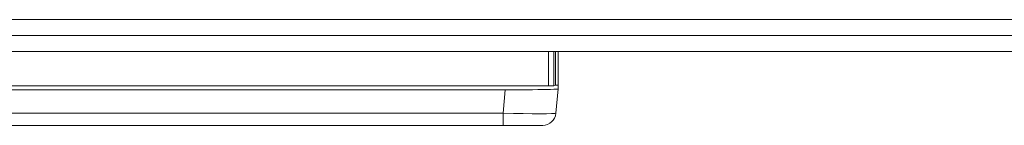
# Model space of a CAD drawing. Extents: x 2 to 114, y -9 to 76.
# Drawn here: x 37 to 39, y 54 to 54 of the extents above; entities that cross this region are included whole.
import ezdxf

# ---------------------------------------------------------------- set-up
doc = ezdxf.new("R2010")
doc.units = 0
doc.header["$MEASUREMENT"] = 0
doc.linetypes.add('DCAD_CONTINUOUS', pattern=[0])
doc.layers.get('0').update_dxf_attribs({"linetype": 'DCAD_CONTINUOUS', "lineweight": 0})

msp = doc.modelspace()

# ---------------------------------------------------------------- linework, layer by layer
at = {"color": 7, "linetype": 'DCAD_CONTINUOUS', "lineweight": 0, "ltscale": 0.004921}
for p, q in [((18.9785, 53.8733), (55.2855, 53.8733)), ((56.069, 53.8496), (18.195, 53.8496)), ((56.0454, 53.826), (18.2186, 53.826)), ((38.1017, 53.7748), (38.1017, 53.826)), ((38.1096, 53.775), (38.1096, 53.826)), ((38.1123, 53.7759), (38.1123, 53.826)), ((38.1162, 53.7759), (38.1162, 53.826)), ((36.1623, 53.7748), (38.1047, 53.7749)), ((36.2267, 53.7687), (38.0373, 53.7687)), ((38.0373, 53.7687), (38.0342, 53.7338)), ((38.1096, 53.775), (38.1123, 53.7759)), ((38.1162, 53.7759), (38.1123, 53.7759)), ((38.1158, 53.77), (38.1127, 53.7338)), ((38.1162, 53.7759), (38.1158, 53.77)), ((36.2298, 53.7338), (38.0342, 53.7338)), ((38.0342, 53.7338), (38.0342, 53.7158)), ((36.171, 53.7158), (38.093, 53.7158))]:
    msp.add_line(p, q, dxfattribs=at)
at = {"color": 7, "linetype": 'DCAD_CONTINUOUS', "lineweight": 0, "ltscale": 0.004921, "flags": 128}
for points in [[(38.0373, 53.7687), (38.0477, 53.7687), (38.0582, 53.7687), (38.0684, 53.7688), (38.0776, 53.7689), (38.0857, 53.769), (38.0928, 53.7691), (38.0991, 53.7692), (38.1046, 53.7693), (38.1094, 53.7695), (38.113, 53.7697), (38.1151, 53.7699), (38.1158, 53.77)], [(38.1096, 53.775), (38.1089, 53.7749), (38.1072, 53.7749), (38.1047, 53.7749)], [(38.0342, 53.7338), (38.0496, 53.7335), (38.064, 53.7332), (38.0772, 53.7331), (38.0889, 53.7331), (38.0985, 53.7331), (38.1061, 53.7332), (38.1109, 53.7334), (38.1127, 53.7338)]]:
    msp.add_lwpolyline(points, dxfattribs=at)
at = {"color": 7, "linetype": 'DCAD_CONTINUOUS', "lineweight": 0, "ltscale": 0.004921}
msp.add_arc((38.093, 53.7355), 0.0197, 270, 355, dxfattribs=at)

doc.saveas('drawing.dxf')
